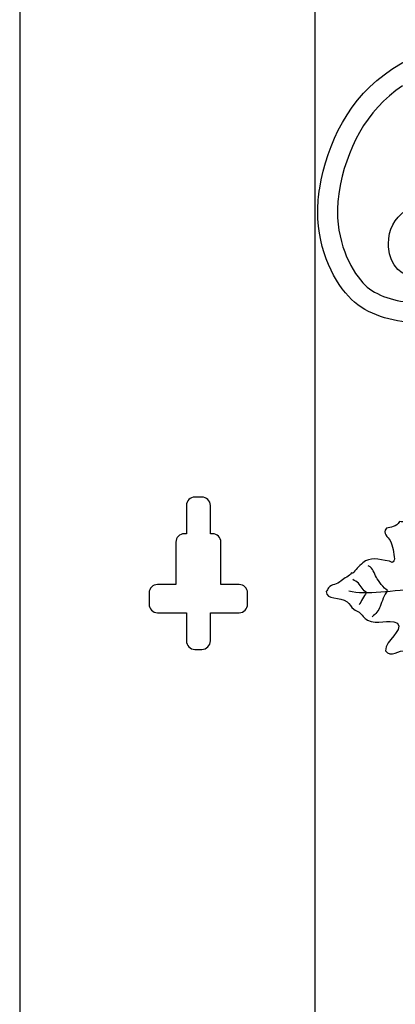
# Model space of a CAD drawing. Units: millimetres. Extents: x 0 to 8410, y 0 to 5940.
# Drawn here: x 6203 to 6337, y 4178 to 4527 of the extents above; entities that cross this region are included whole.
import ezdxf

# ---------------------------------------------------------------- set-up
doc = ezdxf.new("R2010")
doc.units = ezdxf.units.MM
doc.layers.add('YKK_A1', color=4, linetype='Continuous', lineweight=30)

msp = doc.modelspace()

# ---------------------------------------------------------------- linework, layer by layer
at = {"layer": 'YKK_A1'}
for p, q in [((6203.1, 5030), (6203.1, 3745)), ((6308.1, 3745), (6308.1, 4983.64)), ((6262.34, 4354.99), (6262.34, 4344.99)), ((6267.84, 4357.99), (6265.34, 4357.99)), ((6270.84, 4344.99), (6270.84, 4354.99)), ((6262.34, 4344.99), (6261.59, 4344.99)), ((6271.59, 4344.99), (6270.84, 4344.99)), ((6258.59, 4342), (6258.59, 4327)), ((6274.59, 4327), (6274.59, 4342)), ((6249.09, 4324), (6249.09, 4320)), ((6258.59, 4327), (6252.09, 4327)), ((6281.08, 4327), (6274.59, 4327)), ((6284.08, 4320), (6284.08, 4324)), ((6252.09, 4317), (6262.34, 4317)), ((6262.34, 4317), (6262.34, 4307)), ((6270.84, 4307), (6270.84, 4317)), ((6270.84, 4317), (6281.08, 4317)), ((6265.34, 4304), (6267.84, 4304))]:
    msp.add_line(p, q, dxfattribs=at)
for points, knots in [([(6335.27, 4509.76), (6335.27, 4509.76), (6335.27, 4509.76), (6335.27, 4509.76), (6348.5, 4518.68), (6364.33, 4522.54), (6381.21, 4522.56)], [87, 87, 87, 87, 88, 88, 88, 89, 89, 89, 89]), ([(6309.67, 4467.6), (6309.67, 4467.6), (6309.67, 4467.6), (6309.67, 4467.6), (6312.25, 4483.47), (6320.16, 4499.89), (6335.27, 4509.76)], [85, 85, 85, 85, 86, 86, 86, 87, 87, 87, 87]), ([(6339.07, 4503.83), (6339.07, 4503.83), (6339.07, 4503.83), (6339.07, 4503.83), (6326.08, 4495.38), (6318.94, 4480.89), (6316.58, 4466.43)], [27, 27, 27, 27, 28, 28, 28, 29, 29, 29, 29]), ([(6308.99, 4459.34), (6308.99, 4459.34), (6308.99, 4459.34), (6308.99, 4459.34), (6308.99, 4461.99), (6309.19, 4464.75), (6309.67, 4467.6)], [83, 83, 83, 83, 84, 84, 84, 85, 85, 85, 85]), ([(6316.58, 4466.43), (6316.58, 4466.43), (6316.58, 4466.43), (6316.58, 4466.43), (6316.17, 4463.99), (6316, 4461.62), (6316, 4459.34)], [29, 29, 29, 29, 30, 30, 30, 31, 31, 31, 31]), ([(6320.98, 4428.11), (6320.98, 4428.11), (6320.98, 4428.11), (6320.98, 4428.11), (6315.15, 4433.87), (6309.02, 4444.91), (6308.99, 4459.34)], [81, 81, 81, 81, 82, 82, 82, 83, 83, 83, 83]), ([(6316, 4459.34), (6316, 4459.34), (6316, 4459.34), (6316, 4459.34), (6315.96, 4447.05), (6321.42, 4437.52), (6325.87, 4433.18)], [31, 31, 31, 31, 32, 32, 32, 33, 33, 33, 33]), ([(6334.09, 4447.89), (6334.09, 4447.89), (6334.09, 4447.89), (6334.09, 4447.89), (6334.03, 4452.87), (6336.46, 4457.01), (6339.81, 4459.37)], [65, 65, 65, 65, 66, 66, 66, 67, 67, 67, 67]), ([(6334.13, 4446.75), (6334.13, 4446.75), (6334.13, 4446.75), (6334.13, 4446.75), (6334.11, 4447.11), (6334.09, 4447.48), (6334.09, 4447.89)], [63, 63, 63, 63, 64, 64, 64, 65, 65, 65, 65]), ([(6344.08, 4435.96), (6344.08, 4435.96), (6344.08, 4435.96), (6344.08, 4435.96), (6339.38, 4435.83), (6334.41, 4440.03), (6334.13, 4446.75)], [61, 61, 61, 61, 62, 62, 62, 63, 63, 63, 63]), ([(6325.87, 4433.18), (6325.87, 4433.18), (6325.87, 4433.18), (6325.87, 4433.18), (6329.37, 4429.63), (6336.88, 4427.05), (6343.48, 4427.11)], [33, 33, 33, 33, 34, 34, 34, 35, 35, 35, 35]), ([(6343.48, 4420.04), (6343.48, 4420.04), (6343.48, 4420.04), (6343.48, 4420.04), (6335.28, 4420.1), (6326.57, 4422.74), (6320.98, 4428.11)], [79, 79, 79, 79, 80, 80, 80, 81, 81, 81, 81]), ([(6364.05, 4316.6), (6364.33, 4316.71), (6363.47, 4318.49), (6362.32, 4318.92), (6362.6, 4320.81), (6362.15, 4322.01), (6363.83, 4323.78), (6365.13, 4323.58), (6365.59, 4325.54), (6365.63, 4326.01), (6364.59, 4327.33), (6365.32, 4328.69), (6366.1, 4330.55), (6366.66, 4331.89), (6369.46, 4334.33), (6368.13, 4335.76), (6367.95, 4335.92), (6366.25, 4337.04), (6366.25, 4337.04), (6365.68, 4338.16), (6366.44, 4338.92), (6365.61, 4340.54), (6364.35, 4341.04), (6361.72, 4343.25), (6360.73, 4345.2), (6358.34, 4345.71), (6357.57, 4342.04), (6356.68, 4341.57), (6355.55, 4342.01), (6355.43, 4342.74), (6354.59, 4342.66), (6354.02, 4343.92), (6353.91, 4346.04), (6352.4, 4347.83), (6348.85, 4348.83), (6345.6, 4350), (6342.34, 4350.51), (6341.07, 4349.73), (6339.75, 4349.05), (6338.03, 4349.33), (6336.95, 4347.21), (6334.79, 4347.51), (6333.41, 4346.97), (6331.81, 4345.16), (6333.95, 4343.86), (6334.69, 4342.56), (6335.74, 4340.71), (6336.07, 4338.15), (6336.19, 4336.06), (6336.22, 4335.58), (6335.95, 4335.06), (6335.41, 4334.8), (6335.08, 4334.96), (6334.76, 4335.12), (6334.43, 4335.26), (6330.45, 4336.04), (6327.48, 4336.77), (6325.04, 4334.75), (6323.54, 4333.51), (6322.36, 4331.97), (6321.48, 4331.03), (6321.07, 4330.88), (6321.19, 4331.39), (6320.92, 4331.16), (6320.28, 4329.73), (6318.42, 4329.51), (6317.27, 4328.31), (6315.75, 4326.71), (6314.09, 4327.3), (6312.82, 4325.87), (6312.44, 4325.44), (6312.43, 4324.86), (6311.95, 4324.49), (6312.03, 4321.45), (6316.85, 4322.82), (6319.43, 4320.85), (6320.37, 4320.13), (6320.8, 4318.97), (6321.8, 4318.21), (6322.36, 4317.8), (6323.1, 4317.56), (6323.67, 4317.14), (6324.76, 4316.33), (6325.46, 4315.03), (6326.62, 4314.39), (6330.24, 4312.41), (6333.95, 4315), (6337.34, 4313.3), (6339.33, 4310.39), (6333.19, 4307.37), (6333.01, 4303.54), (6334.87, 4300.65), (6337.83, 4304.08), (6340.33, 4303.45), (6341.86, 4303.05), (6342.45, 4301.87), (6343.83, 4300.91), (6345.29, 4302.86), (6347.56, 4302.83), (6350.5, 4301.13), (6351.21, 4301.61), (6352.15, 4301.54), (6352.99, 4301.73), (6353.57, 4303.53), (6354.09, 4305.31), (6355.15, 4306.92), (6355.77, 4306.56), (6355.87, 4307.47), (6356.43, 4307.3), (6357.17, 4306.95), (6357.64, 4306.57), (6357.82, 4306.13), (6359.34, 4305.58), (6360.47, 4306.01), (6361.67, 4306.23), (6362.84, 4308.11), (6362.6, 4309.77), (6364.14, 4310.76)], [0, 0, 0, 0, 1, 1, 1, 2, 2, 2, 3, 3, 3, 4, 4, 4, 5, 5, 5, 6, 6, 6, 7, 7, 7, 8, 8, 8, 9, 9, 9, 10, 10, 10, 11, 11, 11, 12, 12, 12, 13, 13, 13, 14, 14, 14, 15, 15, 15, 16, 16, 16, 17, 17, 17, 18, 18, 18, 19, 19, 19, 20, 20, 20, 21, 21, 21, 22, 22, 22, 23, 23, 23, 24, 24, 24, 25, 25, 25, 26, 26, 26, 27, 27, 27, 28, 28, 28, 29, 29, 29, 30, 30, 30, 31, 31, 31, 32, 32, 32, 33, 33, 33, 34, 34, 34, 35, 35, 35, 36, 36, 36, 37, 37, 37, 38, 38, 38, 39, 39, 39, 39]), ([(6333.76, 4324.87), (6332.43, 4325.66), (6330.55, 4328.33), (6329.81, 4329.55), (6328.91, 4331.03), (6328.75, 4332.76), (6326.94, 4333.63)], [0, 0, 0, 0, 1, 1, 1, 2, 2, 2, 2]), ([(6326.32, 4324.2), (6325.16, 4324.67), (6324.15, 4326.71), (6323.46, 4327.46), (6322.98, 4328), (6322.03, 4328.36), (6321.48, 4328.81)], [0, 0, 0, 0, 1, 1, 1, 2, 2, 2, 2]), ([(6364.05, 4325), (6364.05, 4325), (6358.37, 4325.38), (6345.68, 4325.24), (6335.46, 4325.13), (6326.23, 4323.02), (6320.06, 4324.63)], [0, 0, 0, 0, 1, 1, 1, 2, 2, 2, 2]), ([(6333.76, 4324.87), (6332.65, 4323.42), (6331.73, 4320.88), (6331.14, 4319.24), (6330.58, 4317.69), (6329.61, 4316.6), (6328.29, 4315.57)], [0, 0, 0, 0, 1, 1, 1, 2, 2, 2, 2])]:
    msp.add_open_spline(points, degree=3, knots=knots, dxfattribs=at)
for points in [[(6265.34, 4357.99), (6263.68, 4357.99), (6262.34, 4356.64), (6262.34, 4354.99)], [(6270.84, 4354.99), (6270.84, 4356.64), (6269.49, 4357.99), (6267.84, 4357.99)], [(6261.59, 4344.99), (6259.93, 4344.99), (6258.59, 4343.65), (6258.59, 4342)], [(6274.59, 4342), (6274.59, 4343.65), (6273.24, 4344.99), (6271.59, 4344.99)], [(6252.09, 4327), (6250.44, 4327), (6249.09, 4325.66), (6249.09, 4324)], [(6284.08, 4324), (6284.08, 4325.66), (6282.74, 4327), (6281.08, 4327)], [(6326.24, 4324.01), (6325.3, 4322.96), (6324.46, 4320.95), (6323.66, 4319.8)], [(6249.09, 4320), (6249.09, 4318.34), (6250.44, 4317), (6252.09, 4317)], [(6281.08, 4317), (6282.74, 4317), (6284.08, 4318.34), (6284.08, 4320)], [(6262.34, 4307), (6262.34, 4305.35), (6263.68, 4304), (6265.34, 4304)], [(6267.84, 4304), (6269.49, 4304), (6270.84, 4305.35), (6270.84, 4307)]]:
    msp.add_open_spline(points, degree=3, dxfattribs=at)

doc.saveas('drawing.dxf')
